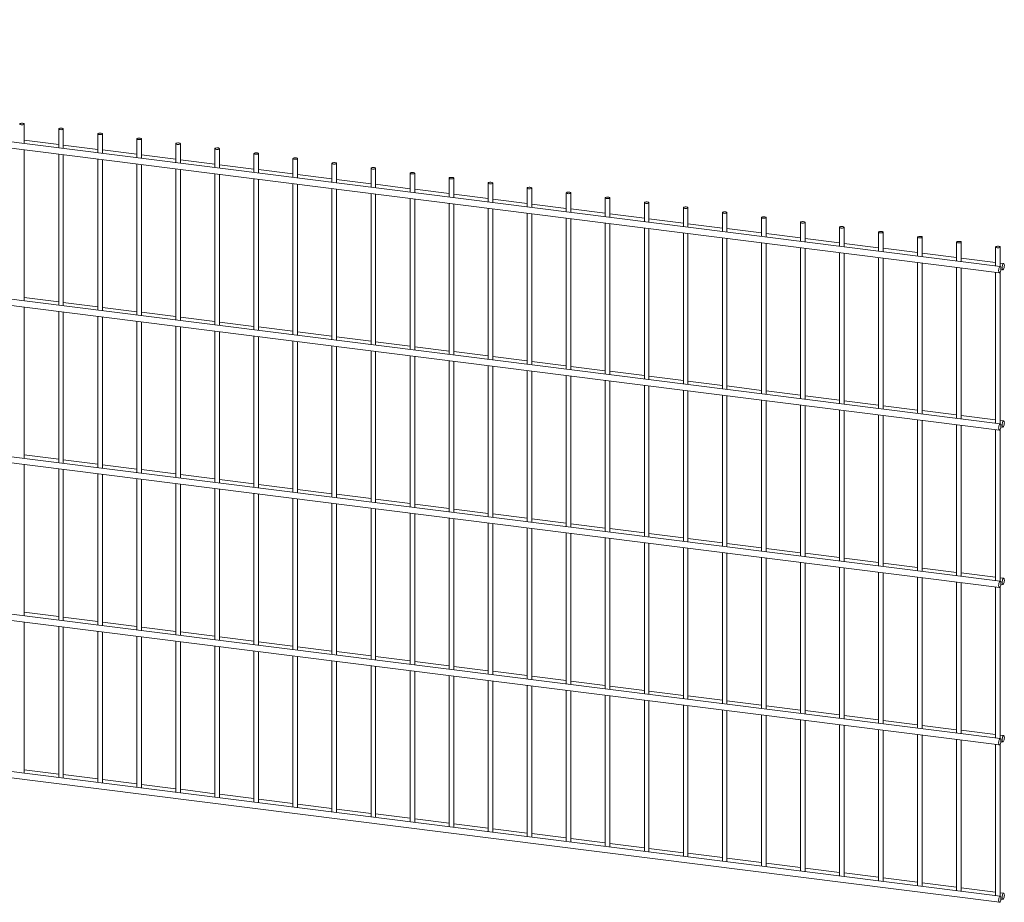
# Paper-space layout '_Dimetric' of a CAD drawing. Units: millimetres. Extents: x -1177 to 1177, y -150 to 931.
# Drawn here: x -3 to 1177, y -150 to 908 of the extents above; entities that cross this region are included whole.
import ezdxf

# ---------------------------------------------------------------- set-up
doc = ezdxf.new("R2010")
doc.units = ezdxf.units.MM

psp = doc.layouts.new('_Dimetric')

# ---------------------------------------------------------------- linework, layer by layer
at = {"color": 7, "linetype": 'Continuous', "lineweight": 15}
for p, q in [((-1176, 900.1), (1171, 604.4)), ((1171.9, 611.8), (-1175.1, 907.5)), ((2.7, 759.1), (2.7, 782.5)), ((44, 776.6), (44, 753.9)), ((49.5, 753.3), (49.5, 776.6)), ((90.8, 770.7), (90.8, 748.1)), ((96.3, 747.4), (96.3, 770.7)), ((44, 758.1), (2.7, 763.3)), ((90.8, 752.2), (49.5, 757.4)), ((137.6, 764.9), (137.6, 742.2)), ((143.1, 741.5), (143.1, 764.9)), ((184.3, 759), (184.3, 736.3)), ((189.8, 735.6), (189.8, 759)), ((2.7, 570.6), (2.7, 751.6)), ((44, 746.4), (44, 565.4)), ((49.5, 564.7), (49.5, 745.7)), ((137.6, 746.3), (96.3, 751.5)), ((184.3, 740.4), (143.1, 745.6)), ((231.1, 753.1), (231.1, 730.4)), ((236.6, 729.7), (236.6, 753.1)), ((277.9, 747.2), (277.9, 724.5)), ((283.4, 723.8), (283.4, 747.2)), ((90.8, 740.5), (90.8, 559.5)), ((96.3, 558.8), (96.3, 739.8)), ((137.6, 734.6), (137.6, 553.6)), ((143.1, 552.9), (143.1, 733.9)), ((231.1, 734.5), (189.8, 739.7)), ((277.9, 728.6), (236.6, 733.8)), ((324.6, 741.3), (324.6, 718.6)), ((330.1, 717.9), (330.1, 741.3)), ((371.4, 735.4), (371.4, 712.7)), ((376.9, 712), (376.9, 735.4)), ((184.3, 728.7), (184.3, 547.7)), ((189.8, 547), (189.8, 728)), ((231.1, 722.8), (231.1, 541.8)), ((236.6, 541.1), (236.6, 722.1)), ((324.6, 722.7), (283.4, 727.9)), ((371.4, 716.8), (330.1, 722)), ((418.2, 729.5), (418.2, 706.8)), ((423.7, 706.1), (423.7, 729.5)), ((465, 723.6), (465, 700.9)), ((470.5, 700.2), (470.5, 723.6)), ((-1176, 711.5), (1171, 415.8)), ((1171.9, 423.3), (-1175.1, 719)), ((277.9, 716.9), (277.9, 535.9)), ((283.4, 535.2), (283.4, 716.2)), ((324.6, 711), (324.6, 530)), ((330.1, 529.3), (330.1, 710.3)), ((418.2, 710.9), (376.9, 716.1)), ((465, 705.1), (423.7, 710.3)), ((511.7, 717.7), (511.7, 695)), ((517.2, 694.3), (517.2, 717.7)), ((558.5, 711.8), (558.5, 689.1)), ((564, 688.4), (564, 711.8)), ((371.4, 705.1), (371.4, 524.1)), ((376.9, 523.4), (376.9, 704.4)), ((418.2, 699.2), (418.2, 518.2)), ((423.7, 517.5), (423.7, 698.6)), ((511.7, 699.2), (470.5, 704.4)), ((558.5, 693.3), (517.2, 698.5)), ((605.3, 705.9), (605.3, 683.2)), ((610.8, 682.5), (610.8, 705.9)), ((652, 700), (652, 677.3)), ((657.5, 676.6), (657.5, 700)), ((465, 693.4), (465, 512.4)), ((470.5, 511.7), (470.5, 692.7)), ((511.7, 687.5), (511.7, 506.5)), ((517.2, 505.8), (517.2, 686.8)), ((605.3, 687.4), (564, 692.6)), ((652, 681.5), (610.8, 686.7)), ((698.8, 694.1), (698.8, 671.4)), ((704.3, 670.8), (704.3, 694.1)), ((745.6, 688.3), (745.6, 665.6)), ((751.1, 664.9), (751.1, 688.3)), ((558.5, 681.6), (558.5, 500.6)), ((564, 499.9), (564, 680.9)), ((605.3, 675.7), (605.3, 494.7)), ((610.8, 494), (610.8, 675)), ((698.8, 675.6), (657.5, 680.8)), ((745.6, 669.7), (704.3, 674.9)), ((792.4, 682.4), (792.4, 659.7)), ((797.9, 659), (797.9, 682.4)), ((839.1, 676.5), (839.1, 653.8)), ((844.6, 653.1), (844.6, 676.5)), ((652, 669.8), (652, 488.8)), ((657.5, 488.1), (657.5, 669.1)), ((698.8, 663.9), (698.8, 482.9)), ((704.3, 482.2), (704.3, 663.2)), ((792.4, 663.8), (751.1, 669)), ((839.1, 657.9), (797.9, 663.1)), ((885.9, 670.6), (885.9, 647.9)), ((891.4, 647.2), (891.4, 670.6)), ((932.7, 664.7), (932.7, 642)), ((938.2, 641.3), (938.2, 664.7)), ((745.6, 658), (745.6, 477)), ((751.1, 476.3), (751.1, 657.3)), ((792.4, 652.1), (792.4, 471.1)), ((797.9, 470.4), (797.9, 651.4)), ((885.9, 652), (844.6, 657.2)), ((932.7, 646.1), (891.4, 651.3)), ((979.4, 658.8), (979.4, 636.1)), ((984.9, 635.4), (984.9, 658.8)), ((1026.2, 652.9), (1026.2, 630.2)), ((1031.7, 629.5), (1031.7, 652.9)), ((839.1, 646.2), (839.1, 465.2)), ((844.6, 464.5), (844.6, 645.5)), ((885.9, 640.3), (885.9, 459.3)), ((891.4, 458.6), (891.4, 639.6)), ((979.4, 640.2), (938.2, 645.4)), ((1026.2, 634.3), (984.9, 639.5)), ((1073, 647), (1073, 624.3)), ((1078.5, 623.6), (1078.5, 647)), ((1119.7, 641.1), (1119.7, 618.4)), ((1125.2, 617.7), (1125.2, 641.1)), ((932.7, 634.4), (932.7, 453.4)), ((938.2, 452.7), (938.2, 633.7)), ((979.4, 628.5), (979.4, 447.5)), ((984.9, 446.8), (984.9, 627.8)), ((1073, 628.5), (1031.7, 633.7)), ((1119.7, 622.6), (1078.5, 627.8)), ((1166.5, 635.2), (1166.5, 612.5)), ((1172, 611.8), (1172, 635.2)), ((1026.2, 622.6), (1026.2, 441.6)), ((1031.7, 440.9), (1031.7, 621.9)), ((1073, 616.7), (1073, 435.7)), ((1078.5, 435.1), (1078.5, 616.1)), ((1166.5, 616.7), (1125.2, 621.9)), ((1176, 615.5), (1172, 616)), ((1119.7, 610.9), (1119.7, 429.9)), ((1125.2, 429.2), (1125.2, 610.2)), ((1166.5, 605), (1166.5, 424)), ((1172, 423.2), (1172, 605.5)), ((1172.7, 608.3), (1175.1, 608)), ((44, 569.5), (2.7, 574.7)), ((90.8, 563.6), (49.5, 568.8)), ((2.7, 382), (2.7, 563)), ((44, 557.8), (44, 376.8)), ((49.5, 376.1), (49.5, 557.1)), ((137.6, 557.7), (96.3, 562.9)), ((184.3, 551.8), (143.1, 557)), ((90.8, 551.9), (90.8, 370.9)), ((96.3, 370.2), (96.3, 551.2)), ((137.6, 546), (137.6, 365)), ((143.1, 364.3), (143.1, 545.3)), ((231.1, 546), (189.8, 551.2)), ((277.9, 540.1), (236.6, 545.3)), ((184.3, 540.1), (184.3, 359.1)), ((189.8, 358.5), (189.8, 539.5)), ((231.1, 534.3), (231.1, 353.3)), ((236.6, 352.6), (236.6, 533.6)), ((324.6, 534.2), (283.4, 539.4)), ((371.4, 528.3), (330.1, 533.5)), ((-1176, 523), (1171, 227.3)), ((1171.9, 234.7), (-1175.1, 530.4)), ((277.9, 528.4), (277.9, 347.4)), ((283.4, 346.7), (283.4, 527.7)), ((324.6, 522.5), (324.6, 341.5)), ((330.1, 340.8), (330.1, 521.8)), ((418.2, 522.4), (376.9, 527.6)), ((465, 516.5), (423.7, 521.7)), ((371.4, 516.6), (371.4, 335.6)), ((376.9, 334.9), (376.9, 515.9)), ((418.2, 510.7), (418.2, 329.7)), ((423.7, 329), (423.7, 510)), ((511.7, 510.6), (470.5, 515.8)), ((558.5, 504.7), (517.2, 509.9)), ((465, 504.8), (465, 323.8)), ((470.5, 323.1), (470.5, 504.1)), ((511.7, 498.9), (511.7, 317.9)), ((517.2, 317.2), (517.2, 498.2)), ((605.3, 498.8), (564, 504)), ((652, 492.9), (610.8, 498.1)), ((558.5, 493), (558.5, 312)), ((564, 311.3), (564, 492.3)), ((605.3, 487.1), (605.3, 306.1)), ((610.8, 305.4), (610.8, 486.4)), ((698.8, 487), (657.5, 492.2)), ((745.6, 481.1), (704.3, 486.3)), ((652, 481.2), (652, 300.2)), ((657.5, 299.5), (657.5, 480.5)), ((698.8, 475.3), (698.8, 294.3)), ((704.3, 293.6), (704.3, 474.6)), ((792.4, 475.2), (751.1, 480.4)), ((839.1, 469.4), (797.9, 474.6)), ((745.6, 469.4), (745.6, 288.4)), ((751.1, 287.7), (751.1, 468.7)), ((792.4, 463.5), (792.4, 282.5)), ((797.9, 281.8), (797.9, 462.9)), ((885.9, 463.5), (844.6, 468.7)), ((932.7, 457.6), (891.4, 462.8)), ((839.1, 457.7), (839.1, 276.6)), ((844.6, 276), (844.6, 457)), ((885.9, 451.8), (885.9, 270.8)), ((891.4, 270.1), (891.4, 451.1)), ((979.4, 451.7), (938.2, 456.9)), ((1026.2, 445.8), (984.9, 451)), ((932.7, 445.9), (932.7, 264.9)), ((938.2, 264.2), (938.2, 445.2)), ((979.4, 440), (979.4, 259)), ((984.9, 258.3), (984.9, 439.3)), ((1073, 439.9), (1031.7, 445.1)), ((1119.7, 434), (1078.5, 439.2)), ((1026.2, 434.1), (1026.2, 253.1)), ((1031.7, 252.4), (1031.7, 433.4)), ((1073, 428.2), (1073, 247.2)), ((1078.5, 246.5), (1078.5, 427.5)), ((1166.5, 428.1), (1125.2, 433.3)), ((1176, 426.9), (1172, 427.4)), ((1119.7, 422.3), (1119.7, 241.3)), ((1125.2, 240.6), (1125.2, 421.6)), ((1166.5, 416.4), (1166.5, 235.4)), ((1172, 234.7), (1172, 416.9)), ((1172.7, 419.8), (1175.1, 419.5)), ((44, 381), (2.7, 386.2)), ((90.8, 375.1), (49.5, 380.3)), ((2.7, 193.5), (2.7, 374.5)), ((44, 369.3), (44, 188.3)), ((49.5, 187.6), (49.5, 368.6)), ((137.6, 369.2), (96.3, 374.4)), ((184.3, 363.3), (143.1, 368.5)), ((90.8, 363.4), (90.8, 182.4)), ((96.3, 181.7), (96.3, 362.7)), ((137.6, 357.5), (137.6, 176.5)), ((143.1, 175.8), (143.1, 356.8)), ((231.1, 357.4), (189.8, 362.6)), ((277.9, 351.5), (236.6, 356.7)), ((184.3, 351.6), (184.3, 170.6)), ((189.8, 169.9), (189.8, 350.9)), ((231.1, 345.7), (231.1, 164.7)), ((236.6, 164), (236.6, 345)), ((324.6, 345.6), (283.4, 350.8)), ((371.4, 339.7), (330.1, 344.9)), ((-1176, 334.4), (1171, 38.7)), ((1171.9, 46.2), (-1175.1, 341.8)), ((277.9, 339.8), (277.9, 158.8)), ((283.4, 158.1), (283.4, 339.1)), ((324.6, 333.9), (324.6, 152.9)), ((330.1, 152.2), (330.1, 333.2)), ((418.2, 333.8), (376.9, 339)), ((465, 327.9), (423.7, 333.1)), ((371.4, 328), (371.4, 147)), ((376.9, 146.3), (376.9, 327.3)), ((418.2, 322.1), (418.2, 141.1)), ((423.7, 140.4), (423.7, 321.4)), ((511.7, 322), (470.5, 327.2)), ((558.5, 316.1), (517.2, 321.3)), ((465, 316.2), (465, 135.2)), ((470.5, 134.5), (470.5, 315.5)), ((511.7, 310.3), (511.7, 129.3)), ((517.2, 128.6), (517.2, 309.6)), ((605.3, 310.3), (564, 315.5)), ((652, 304.4), (610.8, 309.6)), ((558.5, 304.4), (558.5, 123.4)), ((564, 122.7), (564, 303.8)), ((605.3, 298.6), (605.3, 117.5)), ((610.8, 116.9), (610.8, 297.9)), ((698.8, 298.5), (657.5, 303.7)), ((745.6, 292.6), (704.3, 297.8)), ((652, 292.7), (652, 111.7)), ((657.5, 111), (657.5, 292)), ((698.8, 286.8), (698.8, 105.8)), ((704.3, 105.1), (704.3, 286.1)), ((792.4, 286.7), (751.1, 291.9)), ((839.1, 280.8), (797.9, 286)), ((745.6, 280.9), (745.6, 99.9)), ((751.1, 99.2), (751.1, 280.2)), ((792.4, 275), (792.4, 94)), ((797.9, 93.3), (797.9, 274.3)), ((885.9, 274.9), (844.6, 280.1)), ((932.7, 269), (891.4, 274.2)), ((839.1, 269.1), (839.1, 88.1)), ((844.6, 87.4), (844.6, 268.4)), ((885.9, 263.2), (885.9, 82.2)), ((891.4, 81.5), (891.4, 262.5)), ((979.4, 263.1), (938.2, 268.3)), ((1026.2, 257.2), (984.9, 262.4)), ((932.7, 257.3), (932.7, 76.3)), ((938.2, 75.6), (938.2, 256.6)), ((979.4, 251.4), (979.4, 70.4)), ((984.9, 69.7), (984.9, 250.7)), ((1073, 251.3), (1031.7, 256.5)), ((1119.7, 245.4), (1078.5, 250.6)), ((1026.2, 245.5), (1026.2, 64.5)), ((1031.7, 63.8), (1031.7, 244.8)), ((1073, 239.6), (1073, 58.6)), ((1078.5, 57.9), (1078.5, 238.9)), ((1166.5, 239.5), (1125.2, 244.7)), ((1176, 238.3), (1172, 238.8)), ((1119.7, 233.7), (1119.7, 52.7)), ((1125.2, 52), (1125.2, 233)), ((1166.5, 227.8), (1166.5, 46.8)), ((1172, 46.1), (1172, 228.4)), ((1172.7, 231.2), (1175.1, 230.9)), ((44, 192.4), (2.7, 197.6)), ((90.8, 186.5), (49.5, 191.7)), ((2.7, 4.9), (2.7, 185.9)), ((44, 180.7), (44, -0.3)), ((49.5, -1), (49.5, 180)), ((137.6, 180.6), (96.3, 185.8)), ((184.3, 174.7), (143.1, 179.9)), ((90.8, 174.8), (90.8, -6.2)), ((96.3, -6.9), (96.3, 174.1)), ((137.6, 168.9), (137.6, -12.1)), ((143.1, -12.8), (143.1, 168.2)), ((231.1, 168.8), (189.8, 174)), ((277.9, 162.9), (236.6, 168.1)), ((184.3, 163), (184.3, -18)), ((189.8, -18.7), (189.8, 162.3)), ((231.1, 157.1), (231.1, -23.9)), ((236.6, -24.6), (236.6, 156.4)), ((324.6, 157), (283.4, 162.2)), ((371.4, 151.2), (330.1, 156.4)), ((-1176, 145.8), (1171, -149.8)), ((1171.9, -142.4), (-1175.1, 153.3)), ((277.9, 151.2), (277.9, -29.8)), ((283.4, -30.5), (283.4, 150.5)), ((324.6, 145.3), (324.6, -35.7)), ((330.1, -36.4), (330.1, 144.7)), ((418.2, 145.3), (376.9, 150.5)), ((465, 139.4), (423.7, 144.6)), ((371.4, 139.5), (371.4, -41.6)), ((376.9, -42.2), (376.9, 138.8)), ((418.2, 133.6), (418.2, -47.4)), ((423.7, -48.1), (423.7, 132.9)), ((511.7, 133.5), (470.5, 138.7)), ((558.5, 127.6), (517.2, 132.8)), ((465, 127.7), (465, -53.3)), ((470.5, -54), (470.5, 127)), ((511.7, 121.8), (511.7, -59.2)), ((517.2, -59.9), (517.2, 121.1)), ((605.3, 121.7), (564, 126.9)), ((652, 115.8), (610.8, 121)), ((558.5, 115.9), (558.5, -65.1)), ((564, -65.8), (564, 115.2)), ((605.3, 110), (605.3, -71)), ((610.8, -71.7), (610.8, 109.3)), ((698.8, 109.9), (657.5, 115.1)), ((745.6, 104), (704.3, 109.2)), ((652, 104.1), (652, -76.9)), ((657.5, -77.6), (657.5, 103.4)), ((698.8, 98.2), (698.8, -82.8)), ((704.3, -83.5), (704.3, 97.5)), ((792.4, 98.1), (751.1, 103.3)), ((839.1, 92.2), (797.9, 97.4)), ((745.6, 92.3), (745.6, -88.7)), ((751.1, -89.4), (751.1, 91.6)), ((792.4, 86.4), (792.4, -94.6)), ((797.9, -95.3), (797.9, 85.7)), ((885.9, 86.3), (844.6, 91.5)), ((932.7, 80.4), (891.4, 85.6)), ((839.1, 80.5), (839.1, -100.5)), ((844.6, -101.2), (844.6, 79.8)), ((885.9, 74.6), (885.9, -106.4)), ((891.4, -107.1), (891.4, 73.9)), ((979.4, 74.6), (938.2, 79.8)), ((1026.2, 68.7), (984.9, 73.9)), ((932.7, 68.7), (932.7, -112.3)), ((938.2, -113), (938.2, 68)), ((979.4, 62.8), (979.4, -118.2)), ((984.9, -118.8), (984.9, 62.2)), ((1073, 62.8), (1031.7, 68)), ((1119.7, 56.9), (1078.5, 62.1)), ((1026.2, 57), (1026.2, -124)), ((1031.7, -124.7), (1031.7, 56.3)), ((1073, 51.1), (1073, -129.9)), ((1078.5, -130.6), (1078.5, 50.4)), ((1166.5, 51), (1125.2, 56.2)), ((1176, 49.8), (1172, 50.3)), ((1119.7, 45.2), (1119.7, -135.8)), ((1125.2, -136.5), (1125.2, 44.5)), ((1166.5, 39.3), (1166.5, -141.7)), ((1172, -142.4), (1172, 39.8)), ((1172.7, 42.6), (1175.1, 42.3)), ((44, 3.8), (2.7, 9)), ((90.8, -2.1), (49.5, 3.1)), ((137.6, -7.9), (96.3, -2.7)), ((184.3, -13.8), (143.1, -8.6)), ((231.1, -19.7), (189.8, -14.5)), ((277.9, -25.6), (236.6, -20.4)), ((324.6, -31.5), (283.4, -26.3)), ((371.4, -37.4), (330.1, -32.2)), ((418.2, -43.3), (376.9, -38.1)), ((465, -49.2), (423.7, -44)), ((511.7, -55.1), (470.5, -49.9)), ((558.5, -61), (517.2, -55.8)), ((605.3, -66.9), (564, -61.7)), ((652, -72.8), (610.8, -67.6)), ((698.8, -78.7), (657.5, -73.5)), ((745.6, -84.5), (704.3, -79.3)), ((792.4, -90.4), (751.1, -85.2)), ((839.1, -96.3), (797.9, -91.1)), ((885.9, -102.2), (844.6, -97)), ((932.7, -108.1), (891.4, -102.9)), ((979.4, -114), (938.2, -108.8)), ((1026.2, -119.9), (984.9, -114.7)), ((1073, -125.8), (1031.7, -120.6)), ((1119.7, -131.7), (1078.5, -126.5)), ((1166.5, -137.6), (1125.2, -132.4)), ((1176, -138.8), (1172, -138.3)), ((1172.7, -145.9), (1175.1, -146.2))]:
    psp.add_line(p, q, dxfattribs=at)
at = {"color": 7, "linetype": 'Continuous', "lineweight": 15, "flags": 128}
for points in [[(-1, 781.7), (0, 781.6), (1, 781.7), (1.9, 781.9), (2.5, 782.1), (2.7, 782.5), (2.6, 782.8), (2.2, 783.1), (1.4, 783.3), (0.5, 783.4), (-0.5, 783.4), (-1.5, 783.3), (-2.2, 783.1), (-2.7, 782.8), (-2.7, 782.4), (-2.5, 782.1), (-1.8, 781.8), (-1, 781.7)], [(45.8, 775.8), (46.8, 775.7), (47.8, 775.8), (48.6, 776), (49.2, 776.2), (49.5, 776.6), (49.4, 776.9), (49, 777.2), (48.2, 777.4), (47.3, 777.5), (46.2, 777.5), (45.3, 777.4), (44.6, 777.2), (44.1, 776.9), (44, 776.5), (44.3, 776.2), (44.9, 776), (45.8, 775.8)], [(92.6, 769.9), (93.6, 769.8), (94.6, 769.9), (95.4, 770.1), (96, 770.3), (96.3, 770.7), (96.2, 771), (95.7, 771.3), (95, 771.5), (94, 771.6), (93, 771.6), (92.1, 771.5), (91.3, 771.3), (90.9, 771), (90.8, 770.7), (91.1, 770.3), (91.7, 770.1), (92.6, 769.9)], [(139.3, 764), (140.3, 763.9), (141.3, 764), (142.2, 764.2), (142.8, 764.5), (143.1, 764.8), (143, 765.1), (142.5, 765.4), (141.7, 765.6), (140.8, 765.8), (139.8, 765.8), (138.8, 765.6), (138.1, 765.4), (137.7, 765.1), (137.6, 764.8), (137.9, 764.4), (138.5, 764.2), (139.3, 764)], [(186.1, 758.1), (187.1, 758), (188.1, 758.1), (189, 758.3), (189.6, 758.6), (189.8, 758.9), (189.7, 759.2), (189.3, 759.5), (188.5, 759.7), (187.6, 759.9), (186.6, 759.9), (185.6, 759.7), (184.9, 759.5), (184.4, 759.2), (184.3, 758.9), (184.6, 758.5), (185.2, 758.3), (186.1, 758.1)], [(232.9, 752.2), (233.9, 752.2), (234.9, 752.2), (235.7, 752.4), (236.3, 752.7), (236.6, 753), (236.5, 753.3), (236, 753.6), (235.3, 753.9), (234.3, 754), (233.3, 754), (232.4, 753.8), (231.6, 753.6), (231.2, 753.3), (231.1, 753), (231.4, 752.7), (232, 752.4), (232.9, 752.2)], [(279.7, 746.3), (280.6, 746.3), (281.6, 746.3), (282.5, 746.5), (283.1, 746.8), (283.4, 747.1), (283.3, 747.4), (282.8, 747.7), (282.1, 748), (281.1, 748.1), (280.1, 748.1), (279.2, 748), (278.4, 747.7), (278, 747.4), (277.9, 747.1), (278.2, 746.8), (278.8, 746.5), (279.7, 746.3)], [(326.4, 740.4), (327.4, 740.4), (328.4, 740.4), (329.3, 740.6), (329.9, 740.9), (330.1, 741.2), (330, 741.5), (329.6, 741.8), (328.8, 742.1), (327.9, 742.2), (326.9, 742.2), (325.9, 742.1), (325.2, 741.8), (324.7, 741.5), (324.7, 741.2), (324.9, 740.9), (325.6, 740.6), (326.4, 740.4)], [(373.2, 734.5), (374.2, 734.5), (375.2, 734.5), (376, 734.7), (376.6, 735), (376.9, 735.3), (376.8, 735.6), (376.3, 735.9), (375.6, 736.2), (374.6, 736.3), (373.6, 736.3), (372.7, 736.2), (372, 735.9), (371.5, 735.6), (371.4, 735.3), (371.7, 735), (372.3, 734.7), (373.2, 734.5)], [(420, 728.6), (421, 728.6), (422, 728.6), (422.8, 728.8), (423.4, 729.1), (423.7, 729.4), (423.6, 729.8), (423.1, 730.1), (422.4, 730.3), (421.4, 730.4), (420.4, 730.4), (419.5, 730.3), (418.7, 730), (418.3, 729.7), (418.2, 729.4), (418.5, 729.1), (419.1, 728.8), (420, 728.6)], [(466.7, 722.7), (467.7, 722.7), (468.7, 722.8), (469.6, 722.9), (470.2, 723.2), (470.4, 723.5), (470.3, 723.9), (469.9, 724.2), (469.1, 724.4), (468.2, 724.5), (467.2, 724.5), (466.2, 724.4), (465.5, 724.2), (465.1, 723.8), (465, 723.5), (465.3, 723.2), (465.9, 722.9), (466.7, 722.7)], [(513.5, 716.9), (514.5, 716.8), (515.5, 716.9), (516.3, 717), (516.9, 717.3), (517.2, 717.6), (517.1, 718), (516.7, 718.3), (515.9, 718.5), (515, 718.6), (514, 718.6), (513, 718.5), (512.3, 718.3), (511.8, 718), (511.7, 717.6), (512, 717.3), (512.6, 717), (513.5, 716.9)], [(560.3, 711), (561.3, 710.9), (562.3, 711), (563.1, 711.1), (563.7, 711.4), (564, 711.7), (563.9, 712.1), (563.4, 712.4), (562.7, 712.6), (561.7, 712.7), (560.7, 712.7), (559.8, 712.6), (559, 712.4), (558.6, 712.1), (558.5, 711.7), (558.8, 711.4), (559.4, 711.1), (560.3, 711)], [(607, 705.1), (608, 705), (609, 705.1), (609.9, 705.3), (610.5, 705.5), (610.8, 705.9), (610.7, 706.2), (610.2, 706.5), (609.4, 706.7), (608.5, 706.8), (607.5, 706.8), (606.6, 706.7), (605.8, 706.5), (605.4, 706.2), (605.3, 705.8), (605.6, 705.5), (606.2, 705.2), (607, 705.1)], [(653.8, 699.2), (654.8, 699.1), (655.8, 699.2), (656.7, 699.4), (657.3, 699.6), (657.5, 700), (657.4, 700.3), (657, 700.6), (656.2, 700.8), (655.3, 700.9), (654.3, 700.9), (653.3, 700.8), (652.6, 700.6), (652.1, 700.3), (652.1, 699.9), (652.3, 699.6), (653, 699.4), (653.8, 699.2)], [(700.6, 693.3), (701.6, 693.2), (702.6, 693.3), (703.4, 693.5), (704, 693.7), (704.3, 694.1), (704.2, 694.4), (703.7, 694.7), (703, 694.9), (702, 695), (701, 695), (700.1, 694.9), (699.4, 694.7), (698.9, 694.4), (698.8, 694.1), (699.1, 693.7), (699.7, 693.5), (700.6, 693.3)], [(747.4, 687.4), (748.4, 687.3), (749.3, 687.4), (750.2, 687.6), (750.8, 687.8), (751.1, 688.2), (751, 688.5), (750.5, 688.8), (749.8, 689), (748.8, 689.2), (747.8, 689.2), (746.9, 689), (746.1, 688.8), (745.7, 688.5), (745.6, 688.2), (745.9, 687.8), (746.5, 687.6), (747.4, 687.4)], [(794.1, 681.5), (795.1, 681.4), (796.1, 681.5), (797, 681.7), (797.6, 682), (797.8, 682.3), (797.7, 682.6), (797.3, 682.9), (796.5, 683.1), (795.6, 683.3), (794.6, 683.3), (793.6, 683.1), (792.9, 682.9), (792.5, 682.6), (792.4, 682.3), (792.7, 681.9), (793.3, 681.7), (794.1, 681.5)], [(840.9, 675.6), (841.9, 675.5), (842.9, 675.6), (843.7, 675.8), (844.3, 676.1), (844.6, 676.4), (844.5, 676.7), (844.1, 677), (843.3, 677.2), (842.4, 677.4), (841.3, 677.4), (840.4, 677.2), (839.7, 677), (839.2, 676.7), (839.1, 676.4), (839.4, 676.1), (840, 675.8), (840.9, 675.6)], [(887.7, 669.7), (888.7, 669.7), (889.7, 669.7), (890.5, 669.9), (891.1, 670.2), (891.4, 670.5), (891.3, 670.8), (890.8, 671.1), (890.1, 671.4), (889.1, 671.5), (888.1, 671.5), (887.2, 671.3), (886.4, 671.1), (886, 670.8), (885.9, 670.5), (886.2, 670.2), (886.8, 669.9), (887.7, 669.7)], [(934.4, 663.8), (935.4, 663.8), (936.4, 663.8), (937.3, 664), (937.9, 664.3), (938.2, 664.6), (938.1, 664.9), (937.6, 665.2), (936.8, 665.5), (935.9, 665.6), (934.9, 665.6), (933.9, 665.5), (933.2, 665.2), (932.8, 664.9), (932.7, 664.6), (933, 664.3), (933.6, 664), (934.4, 663.8)], [(981.2, 657.9), (982.2, 657.9), (983.2, 657.9), (984.1, 658.1), (984.7, 658.4), (984.9, 658.7), (984.8, 659), (984.4, 659.3), (983.6, 659.6), (982.7, 659.7), (981.7, 659.7), (980.7, 659.6), (980, 659.3), (979.5, 659), (979.4, 658.7), (979.7, 658.4), (980.3, 658.1), (981.2, 657.9)], [(1028, 652), (1029, 652), (1030, 652), (1030.8, 652.2), (1031.4, 652.5), (1031.7, 652.8), (1031.6, 653.2), (1031.1, 653.5), (1030.4, 653.7), (1029.4, 653.8), (1028.4, 653.8), (1027.5, 653.7), (1026.7, 653.4), (1026.3, 653.1), (1026.2, 652.8), (1026.5, 652.5), (1027.1, 652.2), (1028, 652)], [(1074.8, 646.1), (1075.7, 646.1), (1076.7, 646.2), (1077.6, 646.3), (1078.2, 646.6), (1078.5, 646.9), (1078.4, 647.3), (1077.9, 647.6), (1077.2, 647.8), (1076.2, 647.9), (1075.2, 647.9), (1074.3, 647.8), (1073.5, 647.5), (1073.1, 647.2), (1073, 646.9), (1073.3, 646.6), (1073.9, 646.3), (1074.8, 646.1)], [(1121.5, 640.3), (1122.5, 640.2), (1123.5, 640.3), (1124.4, 640.4), (1125, 640.7), (1125.2, 641), (1125.1, 641.4), (1124.7, 641.7), (1123.9, 641.9), (1123, 642), (1122, 642), (1121, 641.9), (1120.3, 641.7), (1119.8, 641.4), (1119.8, 641), (1120, 640.7), (1120.7, 640.4), (1121.5, 640.3)], [(1168.3, 634.4), (1169.3, 634.3), (1170.3, 634.4), (1171.1, 634.5), (1171.7, 634.8), (1172, 635.1), (1171.9, 635.5), (1171.4, 635.8), (1170.7, 636), (1169.8, 636.1), (1168.7, 636.1), (1167.8, 636), (1167.1, 635.8), (1166.6, 635.5), (1166.5, 635.1), (1166.8, 634.8), (1167.4, 634.5), (1168.3, 634.4)], [(1176.9, 612.9), (1176.8, 614), (1176.6, 614.8), (1176.3, 615.3), (1175.9, 615.5), (1175.5, 615.3), (1175.1, 614.8), (1174.8, 613.9), (1174.5, 612.9), (1174.3, 611.7), (1174.2, 610.6), (1174.3, 609.5), (1174.5, 608.7), (1174.8, 608.2), (1175.1, 608), (1175.5, 608.2), (1175.9, 608.7), (1176.3, 609.6), (1176.6, 610.6), (1176.8, 611.8), (1176.9, 612.9)], [(1172.7, 609.3), (1172.7, 610.3), (1172.5, 611.2), (1172.2, 611.7), (1171.8, 611.8), (1171.4, 611.7), (1171, 611.1), (1170.6, 610.3), (1170.3, 609.3), (1170.2, 608.1), (1170.1, 607), (1170.2, 605.9), (1170.3, 605.1), (1170.6, 604.6), (1171, 604.4), (1171.4, 604.6), (1171.8, 605.1), (1172.2, 606), (1172.5, 607), (1172.7, 608.1), (1172.7, 609.3)], [(1176.9, 424.4), (1176.8, 425.4), (1176.6, 426.2), (1176.3, 426.7), (1175.9, 426.9), (1175.5, 426.7), (1175.1, 426.2), (1174.8, 425.4), (1174.5, 424.3), (1174.3, 423.2), (1174.2, 422), (1174.3, 421), (1174.5, 420.2), (1174.8, 419.6), (1175.1, 419.5), (1175.5, 419.7), (1175.9, 420.2), (1176.3, 421), (1176.6, 422.1), (1176.8, 423.2), (1176.9, 424.4)], [(1172.7, 420.7), (1172.7, 421.8), (1172.5, 422.6), (1172.2, 423.1), (1171.8, 423.3), (1171.4, 423.1), (1171, 422.6), (1170.6, 421.7), (1170.3, 420.7), (1170.2, 419.5), (1170.1, 418.4), (1170.2, 417.4), (1170.3, 416.5), (1170.6, 416), (1171, 415.8), (1171.4, 416), (1171.8, 416.6), (1172.2, 417.4), (1172.5, 418.4), (1172.7, 419.6), (1172.7, 420.7)], [(1176.9, 235.8), (1176.8, 236.8), (1176.6, 237.7), (1176.3, 238.2), (1175.9, 238.4), (1175.5, 238.2), (1175.1, 237.6), (1174.8, 236.8), (1174.5, 235.8), (1174.3, 234.6), (1174.2, 233.5), (1174.3, 232.4), (1174.5, 231.6), (1174.8, 231.1), (1175.1, 230.9), (1175.5, 231.1), (1175.9, 231.6), (1176.3, 232.5), (1176.6, 233.5), (1176.8, 234.6), (1176.9, 235.8)], [(1172.7, 232.2), (1172.7, 233.2), (1172.5, 234), (1172.2, 234.6), (1171.8, 234.7), (1171.4, 234.5), (1171, 234), (1170.6, 233.2), (1170.3, 232.1), (1170.2, 231), (1170.1, 229.8), (1170.2, 228.8), (1170.3, 228), (1170.6, 227.5), (1171, 227.3), (1171.4, 227.5), (1171.8, 228), (1172.2, 228.8), (1172.5, 229.9), (1172.7, 231), (1172.7, 232.2)], [(1176.9, 47.2), (1176.8, 48.3), (1176.6, 49.1), (1176.3, 49.6), (1175.9, 49.8), (1175.5, 49.6), (1175.1, 49.1), (1174.8, 48.2), (1174.5, 47.2), (1174.3, 46), (1174.2, 44.9), (1174.3, 43.9), (1174.5, 43), (1174.8, 42.5), (1175.1, 42.3), (1175.5, 42.5), (1175.9, 43.1), (1176.3, 43.9), (1176.6, 44.9), (1176.8, 46.1), (1176.9, 47.2)], [(1172.7, 43.6), (1172.7, 44.6), (1172.5, 45.5), (1172.2, 46), (1171.8, 46.2), (1171.4, 46), (1171, 45.4), (1170.6, 44.6), (1170.3, 43.6), (1170.2, 42.4), (1170.1, 41.3), (1170.2, 40.2), (1170.3, 39.4), (1170.6, 38.9), (1171, 38.7), (1171.4, 38.9), (1171.8, 39.4), (1172.2, 40.3), (1172.5, 41.3), (1172.7, 42.5), (1172.7, 43.6)], [(1176.9, -141.3), (1176.8, -140.3), (1176.6, -139.5), (1176.3, -138.9), (1175.9, -138.8), (1175.5, -139), (1175.1, -139.5), (1174.8, -140.3), (1174.5, -141.4), (1174.3, -142.5), (1174.2, -143.7), (1174.3, -144.7), (1174.5, -145.5), (1174.8, -146), (1175.1, -146.2), (1175.5, -146), (1175.9, -145.5), (1176.3, -144.7), (1176.6, -143.6), (1176.8, -142.5), (1176.9, -141.3)], [(1172.7, -145), (1172.7, -143.9), (1172.5, -143.1), (1172.2, -142.6), (1171.8, -142.4), (1171.4, -142.6), (1171, -143.1), (1170.6, -143.9), (1170.3, -145), (1170.2, -146.1), (1170.1, -147.3), (1170.2, -148.3), (1170.3, -149.1), (1170.6, -149.7), (1171, -149.8), (1171.4, -149.7), (1171.8, -149.1), (1172.2, -148.3), (1172.5, -147.3), (1172.7, -146.1), (1172.7, -145)]]:
    psp.add_lwpolyline(points, dxfattribs=at)

doc.saveas('drawing.dxf')
